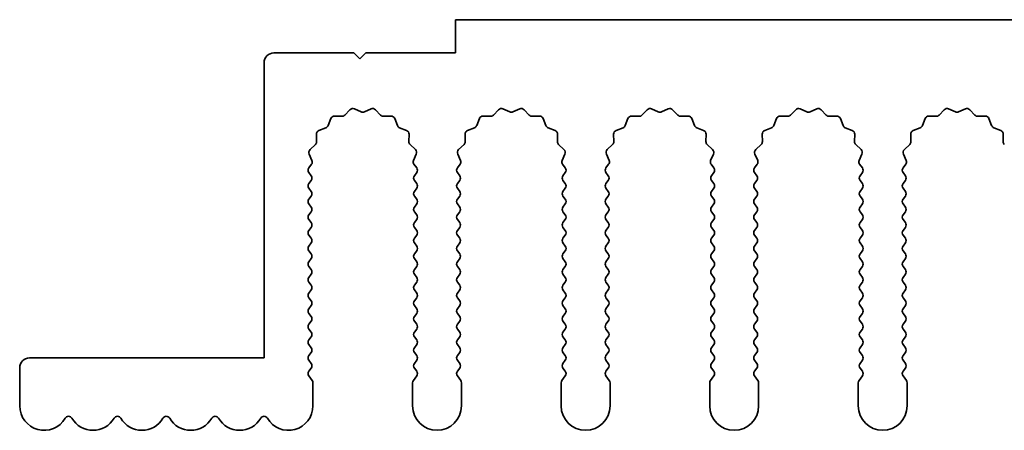
# Model space of a CAD drawing. Units: millimetres. Extents: x 0 to 8251, y 0 to 1405.
# Drawn here: x 3847 to 3897, y 472 to 493 of the extents above; entities that cross this region are included whole.
import ezdxf

# ---------------------------------------------------------------- set-up
doc = ezdxf.new("R2010")
doc.units = ezdxf.units.MM
doc.header["$LTSCALE"] = 4
doc.layers.add('Visible (ISO)', color=7, linetype='Continuous', lineweight=35)

msp = doc.modelspace()

# ---------------------------------------------------------------- linework, layer by layer
at = {"layer": 'Visible (ISO)'}
for p, q in [((4147.9055, 493.3704), (3868.9055, 493.3704)), ((3868.9055, 493.3704), (3868.9055, 491.6704)), ((3863.7055, 491.6704), (3859.6055, 491.6704)), ((3864.0055, 491.3704), (3863.7055, 491.6704)), ((3864.3055, 491.6704), (3864.0055, 491.3704)), ((3868.9055, 491.6704), (3864.3055, 491.6704)), ((3859.1055, 491.1704), (3859.1055, 476.0704)), ((3863.2406, 488.49), (3863.5025, 488.7642)), ((3863.7278, 488.809), (3864.0748, 488.656)), ((3864.2362, 488.656), (3864.5831, 488.809)), ((3864.8084, 488.7642), (3865.0704, 488.49)), ((3870.8406, 488.49), (3871.1025, 488.7642)), ((3871.3278, 488.809), (3871.6748, 488.656)), ((3871.8362, 488.656), (3872.1831, 488.809)), ((3872.4084, 488.7642), (3872.6704, 488.49)), ((3878.4406, 488.49), (3878.7025, 488.7642)), ((3878.9278, 488.809), (3879.2748, 488.656)), ((3879.4362, 488.656), (3879.7831, 488.809)), ((3880.0084, 488.7642), (3880.2704, 488.49)), ((3886.0406, 488.49), (3886.3025, 488.7642)), ((3886.5278, 488.809), (3886.8748, 488.656)), ((3887.0362, 488.656), (3887.3831, 488.809)), ((3887.6084, 488.7642), (3887.8704, 488.49)), ((3893.6406, 488.49), (3893.9025, 488.7642)), ((3894.1278, 488.809), (3894.4748, 488.656)), ((3894.6362, 488.656), (3894.9831, 488.809)), ((3895.2084, 488.7642), (3895.4704, 488.49)), ((3862.3843, 487.9557), (3862.5214, 488.3093)), ((3862.7124, 488.4369), (3863.0914, 488.4283)), ((3865.2195, 488.4283), (3865.5986, 488.4369)), ((3865.7896, 488.3093), (3865.9267, 487.9557)), ((3869.9843, 487.9557), (3870.1214, 488.3093)), ((3870.3124, 488.4369), (3870.6914, 488.4283)), ((3872.8195, 488.4283), (3873.1986, 488.4369)), ((3873.3896, 488.3093), (3873.5267, 487.9557)), ((3877.5843, 487.9557), (3877.7214, 488.3093)), ((3877.9124, 488.4369), (3878.2914, 488.4283)), ((3880.4195, 488.4283), (3880.7986, 488.4369)), ((3880.9896, 488.3093), (3881.1267, 487.9557)), ((3885.1843, 487.9557), (3885.3214, 488.3093)), ((3885.5124, 488.4369), (3885.8914, 488.4283)), ((3888.0195, 488.4283), (3888.3986, 488.4369)), ((3888.5896, 488.3093), (3888.7267, 487.9557)), ((3892.7843, 487.9557), (3892.9214, 488.3093)), ((3893.1124, 488.4369), (3893.4914, 488.4283)), ((3895.6195, 488.4283), (3895.9986, 488.4369)), ((3896.1896, 488.3093), (3896.3267, 487.9557)), ((3861.9166, 487.7045), (3862.2701, 487.8416)), ((3866.0408, 487.8416), (3866.3944, 487.7045)), ((3869.5166, 487.7045), (3869.8701, 487.8416)), ((3873.6408, 487.8416), (3873.9944, 487.7045)), ((3877.1166, 487.7045), (3877.4701, 487.8416)), ((3881.2408, 487.8416), (3881.5944, 487.7045)), ((3884.7166, 487.7045), (3885.0701, 487.8416)), ((3888.8408, 487.8416), (3889.1944, 487.7045)), ((3892.3166, 487.7045), (3892.6701, 487.8416)), ((3896.4408, 487.8416), (3896.7944, 487.7045)), ((3861.7976, 487.1344), (3861.789, 487.5135)), ((3866.522, 487.5135), (3866.5134, 487.1344)), ((3869.3976, 487.1344), (3869.389, 487.5135)), ((3874.122, 487.5135), (3874.1134, 487.1344)), ((3876.9976, 487.1344), (3876.989, 487.5135)), ((3881.722, 487.5135), (3881.7134, 487.1344)), ((3884.5976, 487.1344), (3884.589, 487.5135)), ((3889.322, 487.5135), (3889.3134, 487.1344)), ((3892.1976, 487.1344), (3892.189, 487.5135)), ((3896.922, 487.5135), (3896.9134, 487.1344)), ((3861.4617, 486.7233), (3861.7358, 486.9853)), ((3866.5752, 486.9853), (3866.8493, 486.7233)), ((3869.0617, 486.7233), (3869.3358, 486.9853)), ((3874.1752, 486.9853), (3874.4493, 486.7233)), ((3876.6617, 486.7233), (3876.9358, 486.9853)), ((3881.7752, 486.9853), (3882.0493, 486.7233)), ((3884.2617, 486.7233), (3884.5358, 486.9853)), ((3889.3752, 486.9853), (3889.6493, 486.7233)), ((3891.8617, 486.7233), (3892.1358, 486.9853)), ((3861.5583, 486.1775), (3861.4169, 486.498)), ((3866.8941, 486.498), (3866.7527, 486.1775)), ((3869.1583, 486.1775), (3869.0169, 486.498)), ((3874.4941, 486.498), (3874.3527, 486.1775)), ((3876.7583, 486.1775), (3876.6169, 486.498)), ((3882.0941, 486.498), (3881.9527, 486.1775)), ((3884.3583, 486.1775), (3884.2169, 486.498)), ((3889.6941, 486.498), (3889.5527, 486.1775)), ((3891.9583, 486.1775), (3891.8169, 486.498)), ((3861.3955, 485.7904), (3861.5353, 485.9767)), ((3866.7757, 485.9767), (3866.9155, 485.7904)), ((3868.9955, 485.7904), (3869.1353, 485.9767)), ((3874.3757, 485.9767), (3874.5155, 485.7904)), ((3876.5955, 485.7904), (3876.7353, 485.9767)), ((3881.9757, 485.9767), (3882.1155, 485.7904)), ((3884.1955, 485.7904), (3884.3353, 485.9767)), ((3889.5757, 485.9767), (3889.7155, 485.7904)), ((3891.7955, 485.7904), (3891.9353, 485.9767)), ((3861.5155, 485.3904), (3861.3955, 485.5504)), ((3861.3955, 484.9904), (3861.5155, 485.1504)), ((3866.9155, 485.5504), (3866.7955, 485.3904)), ((3866.7955, 485.1504), (3866.9155, 484.9904)), ((3869.1155, 485.3904), (3868.9955, 485.5504)), ((3868.9955, 484.9904), (3869.1155, 485.1504)), ((3874.5155, 485.5504), (3874.3955, 485.3904)), ((3874.3955, 485.1504), (3874.5155, 484.9904)), ((3876.7155, 485.3904), (3876.5955, 485.5504)), ((3876.5955, 484.9904), (3876.7155, 485.1504)), ((3882.1155, 485.5504), (3881.9955, 485.3904)), ((3881.9955, 485.1504), (3882.1155, 484.9904)), ((3884.3155, 485.3904), (3884.1955, 485.5504)), ((3884.1955, 484.9904), (3884.3155, 485.1504)), ((3889.7155, 485.5504), (3889.5955, 485.3904)), ((3889.5955, 485.1504), (3889.7155, 484.9904)), ((3891.9155, 485.3904), (3891.7955, 485.5504)), ((3891.7955, 484.9904), (3891.9155, 485.1504)), ((3861.5155, 484.5904), (3861.3955, 484.7504)), ((3866.9155, 484.7504), (3866.7955, 484.5904)), ((3869.1155, 484.5904), (3868.9955, 484.7504)), ((3874.5155, 484.7504), (3874.3955, 484.5904)), ((3876.7155, 484.5904), (3876.5955, 484.7504)), ((3882.1155, 484.7504), (3881.9955, 484.5904)), ((3884.3155, 484.5904), (3884.1955, 484.7504)), ((3889.7155, 484.7504), (3889.5955, 484.5904)), ((3891.9155, 484.5904), (3891.7955, 484.7504)), ((3861.3955, 484.1904), (3861.5155, 484.3504)), ((3866.7955, 484.3504), (3866.9155, 484.1904)), ((3868.9955, 484.1904), (3869.1155, 484.3504)), ((3874.3955, 484.3504), (3874.5155, 484.1904)), ((3876.5955, 484.1904), (3876.7155, 484.3504)), ((3881.9955, 484.3504), (3882.1155, 484.1904)), ((3884.1955, 484.1904), (3884.3155, 484.3504)), ((3889.5955, 484.3504), (3889.7155, 484.1904)), ((3891.7955, 484.1904), (3891.9155, 484.3504)), ((3861.5155, 483.7904), (3861.3955, 483.9504)), ((3861.3955, 483.3904), (3861.5155, 483.5504)), ((3866.9155, 483.9504), (3866.7955, 483.7904)), ((3866.7955, 483.5504), (3866.9155, 483.3904)), ((3869.1155, 483.7904), (3868.9955, 483.9504)), ((3868.9955, 483.3904), (3869.1155, 483.5504)), ((3874.5155, 483.9504), (3874.3955, 483.7904)), ((3874.3955, 483.5504), (3874.5155, 483.3904)), ((3876.7155, 483.7904), (3876.5955, 483.9504)), ((3876.5955, 483.3904), (3876.7155, 483.5504)), ((3882.1155, 483.9504), (3881.9955, 483.7904)), ((3881.9955, 483.5504), (3882.1155, 483.3904)), ((3884.3155, 483.7904), (3884.1955, 483.9504)), ((3884.1955, 483.3904), (3884.3155, 483.5504)), ((3889.7155, 483.9504), (3889.5955, 483.7904)), ((3889.5955, 483.5504), (3889.7155, 483.3904)), ((3891.9155, 483.7904), (3891.7955, 483.9504)), ((3891.7955, 483.3904), (3891.9155, 483.5504)), ((3861.5155, 482.9904), (3861.3955, 483.1504)), ((3866.9155, 483.1504), (3866.7955, 482.9904)), ((3869.1155, 482.9904), (3868.9955, 483.1504)), ((3874.5155, 483.1504), (3874.3955, 482.9904)), ((3876.7155, 482.9904), (3876.5955, 483.1504)), ((3882.1155, 483.1504), (3881.9955, 482.9904)), ((3884.3155, 482.9904), (3884.1955, 483.1504)), ((3889.7155, 483.1504), (3889.5955, 482.9904)), ((3891.9155, 482.9904), (3891.7955, 483.1504)), ((3861.3955, 482.5904), (3861.5155, 482.7504)), ((3866.7955, 482.7504), (3866.9155, 482.5904)), ((3868.9955, 482.5904), (3869.1155, 482.7504)), ((3874.3955, 482.7504), (3874.5155, 482.5904)), ((3876.5955, 482.5904), (3876.7155, 482.7504)), ((3881.9955, 482.7504), (3882.1155, 482.5904)), ((3884.1955, 482.5904), (3884.3155, 482.7504)), ((3889.5955, 482.7504), (3889.7155, 482.5904)), ((3891.7955, 482.5904), (3891.9155, 482.7504)), ((3861.5155, 482.1904), (3861.3955, 482.3504)), ((3866.9155, 482.3504), (3866.7955, 482.1904)), ((3869.1155, 482.1904), (3868.9955, 482.3504)), ((3874.5155, 482.3504), (3874.3955, 482.1904)), ((3876.7155, 482.1904), (3876.5955, 482.3504)), ((3882.1155, 482.3504), (3881.9955, 482.1904)), ((3884.3155, 482.1904), (3884.1955, 482.3504)), ((3889.7155, 482.3504), (3889.5955, 482.1904)), ((3891.9155, 482.1904), (3891.7955, 482.3504)), ((3861.3955, 481.7904), (3861.5155, 481.9504)), ((3861.5155, 481.3904), (3861.3955, 481.5504)), ((3866.7955, 481.9504), (3866.9155, 481.7904)), ((3866.9155, 481.5504), (3866.7955, 481.3904)), ((3868.9955, 481.7904), (3869.1155, 481.9504)), ((3869.1155, 481.3904), (3868.9955, 481.5504)), ((3874.3955, 481.9504), (3874.5155, 481.7904)), ((3874.5155, 481.5504), (3874.3955, 481.3904)), ((3876.5955, 481.7904), (3876.7155, 481.9504)), ((3876.7155, 481.3904), (3876.5955, 481.5504)), ((3881.9955, 481.9504), (3882.1155, 481.7904)), ((3882.1155, 481.5504), (3881.9955, 481.3904)), ((3884.1955, 481.7904), (3884.3155, 481.9504)), ((3884.3155, 481.3904), (3884.1955, 481.5504)), ((3889.5955, 481.9504), (3889.7155, 481.7904)), ((3889.7155, 481.5504), (3889.5955, 481.3904)), ((3891.7955, 481.7904), (3891.9155, 481.9504)), ((3891.9155, 481.3904), (3891.7955, 481.5504)), ((3861.3955, 480.9904), (3861.5155, 481.1504)), ((3866.7955, 481.1504), (3866.9155, 480.9904)), ((3868.9955, 480.9904), (3869.1155, 481.1504)), ((3874.3955, 481.1504), (3874.5155, 480.9904)), ((3876.5955, 480.9904), (3876.7155, 481.1504)), ((3881.9955, 481.1504), (3882.1155, 480.9904)), ((3884.1955, 480.9904), (3884.3155, 481.1504)), ((3889.5955, 481.1504), (3889.7155, 480.9904)), ((3891.7955, 480.9904), (3891.9155, 481.1504)), ((3861.5155, 480.5904), (3861.3955, 480.7504)), ((3866.9155, 480.7504), (3866.7955, 480.5904)), ((3869.1155, 480.5904), (3868.9955, 480.7504)), ((3874.5155, 480.7504), (3874.3955, 480.5904)), ((3876.7155, 480.5904), (3876.5955, 480.7504)), ((3882.1155, 480.7504), (3881.9955, 480.5904)), ((3884.3155, 480.5904), (3884.1955, 480.7504)), ((3889.7155, 480.7504), (3889.5955, 480.5904)), ((3891.9155, 480.5904), (3891.7955, 480.7504)), ((3861.3955, 480.1904), (3861.5155, 480.3504)), ((3866.7955, 480.3504), (3866.9155, 480.1904)), ((3868.9955, 480.1904), (3869.1155, 480.3504)), ((3874.3955, 480.3504), (3874.5155, 480.1904)), ((3876.5955, 480.1904), (3876.7155, 480.3504)), ((3881.9955, 480.3504), (3882.1155, 480.1904)), ((3884.1955, 480.1904), (3884.3155, 480.3504)), ((3889.5955, 480.3504), (3889.7155, 480.1904)), ((3891.7955, 480.1904), (3891.9155, 480.3504)), ((3861.5155, 479.7904), (3861.3955, 479.9504)), ((3861.3955, 479.3904), (3861.5155, 479.5504)), ((3866.9155, 479.9504), (3866.7955, 479.7904)), ((3866.7955, 479.5504), (3866.9155, 479.3904)), ((3869.1155, 479.7904), (3868.9955, 479.9504)), ((3868.9955, 479.3904), (3869.1155, 479.5504)), ((3874.5155, 479.9504), (3874.3955, 479.7904)), ((3874.3955, 479.5504), (3874.5155, 479.3904)), ((3876.7155, 479.7904), (3876.5955, 479.9504)), ((3876.5955, 479.3904), (3876.7155, 479.5504)), ((3882.1155, 479.9504), (3881.9955, 479.7904)), ((3881.9955, 479.5504), (3882.1155, 479.3904)), ((3884.3155, 479.7904), (3884.1955, 479.9504)), ((3884.1955, 479.3904), (3884.3155, 479.5504)), ((3889.7155, 479.9504), (3889.5955, 479.7904)), ((3889.5955, 479.5504), (3889.7155, 479.3904)), ((3891.9155, 479.7904), (3891.7955, 479.9504)), ((3891.7955, 479.3904), (3891.9155, 479.5504)), ((3861.5155, 478.9904), (3861.3955, 479.1504)), ((3866.9155, 479.1504), (3866.7955, 478.9904)), ((3869.1155, 478.9904), (3868.9955, 479.1504)), ((3874.5155, 479.1504), (3874.3955, 478.9904)), ((3876.7155, 478.9904), (3876.5955, 479.1504)), ((3882.1155, 479.1504), (3881.9955, 478.9904)), ((3884.3155, 478.9904), (3884.1955, 479.1504)), ((3889.7155, 479.1504), (3889.5955, 478.9904)), ((3891.9155, 478.9904), (3891.7955, 479.1504)), ((3861.3955, 478.5904), (3861.5155, 478.7504)), ((3866.7955, 478.7504), (3866.9155, 478.5904)), ((3868.9955, 478.5904), (3869.1155, 478.7504)), ((3874.3955, 478.7504), (3874.5155, 478.5904)), ((3876.5955, 478.5904), (3876.7155, 478.7504)), ((3881.9955, 478.7504), (3882.1155, 478.5904)), ((3884.1955, 478.5904), (3884.3155, 478.7504)), ((3889.5955, 478.7504), (3889.7155, 478.5904)), ((3891.7955, 478.5904), (3891.9155, 478.7504)), ((3861.5155, 478.1904), (3861.3955, 478.3504)), ((3866.9155, 478.3504), (3866.7955, 478.1904)), ((3869.1155, 478.1904), (3868.9955, 478.3504)), ((3874.5155, 478.3504), (3874.3955, 478.1904)), ((3876.7155, 478.1904), (3876.5955, 478.3504)), ((3882.1155, 478.3504), (3881.9955, 478.1904)), ((3884.3155, 478.1904), (3884.1955, 478.3504)), ((3889.7155, 478.3504), (3889.5955, 478.1904)), ((3891.9155, 478.1904), (3891.7955, 478.3504)), ((3861.3955, 477.7904), (3861.5155, 477.9504)), ((3861.5155, 477.3904), (3861.3955, 477.5504)), ((3866.7955, 477.9504), (3866.9155, 477.7904)), ((3866.9155, 477.5504), (3866.7955, 477.3904)), ((3868.9955, 477.7904), (3869.1155, 477.9504)), ((3869.1155, 477.3904), (3868.9955, 477.5504)), ((3874.3955, 477.9504), (3874.5155, 477.7904)), ((3874.5155, 477.5504), (3874.3955, 477.3904)), ((3876.5955, 477.7904), (3876.7155, 477.9504)), ((3876.7155, 477.3904), (3876.5955, 477.5504)), ((3881.9955, 477.9504), (3882.1155, 477.7904)), ((3882.1155, 477.5504), (3881.9955, 477.3904)), ((3884.1955, 477.7904), (3884.3155, 477.9504)), ((3884.3155, 477.3904), (3884.1955, 477.5504)), ((3889.5955, 477.9504), (3889.7155, 477.7904)), ((3889.7155, 477.5504), (3889.5955, 477.3904)), ((3891.7955, 477.7904), (3891.9155, 477.9504)), ((3891.9155, 477.3904), (3891.7955, 477.5504)), ((3861.3955, 476.9904), (3861.5155, 477.1504)), ((3866.7955, 477.1504), (3866.9155, 476.9904)), ((3868.9955, 476.9904), (3869.1155, 477.1504)), ((3874.3955, 477.1504), (3874.5155, 476.9904)), ((3876.5955, 476.9904), (3876.7155, 477.1504)), ((3881.9955, 477.1504), (3882.1155, 476.9904)), ((3884.1955, 476.9904), (3884.3155, 477.1504)), ((3889.5955, 477.1504), (3889.7155, 476.9904)), ((3891.7955, 476.9904), (3891.9155, 477.1504)), ((3861.5155, 476.5904), (3861.3955, 476.7504)), ((3866.9155, 476.7504), (3866.7955, 476.5904)), ((3869.1155, 476.5904), (3868.9955, 476.7504)), ((3874.5155, 476.7504), (3874.3955, 476.5904)), ((3876.7155, 476.5904), (3876.5955, 476.7504)), ((3882.1155, 476.7504), (3881.9955, 476.5904)), ((3884.3155, 476.5904), (3884.1955, 476.7504)), ((3889.7155, 476.7504), (3889.5955, 476.5904)), ((3891.9155, 476.5904), (3891.7955, 476.7504)), ((3859.1055, 476.0704), (3847.1055, 476.0704)), ((3861.3955, 476.1904), (3861.5155, 476.3504)), ((3866.7955, 476.3504), (3866.9155, 476.1904)), ((3868.9955, 476.1904), (3869.1155, 476.3504)), ((3874.3955, 476.3504), (3874.5155, 476.1904)), ((3876.5955, 476.1904), (3876.7155, 476.3504)), ((3881.9955, 476.3504), (3882.1155, 476.1904)), ((3884.1955, 476.1904), (3884.3155, 476.3504)), ((3889.5955, 476.3504), (3889.7155, 476.1904)), ((3891.7955, 476.1904), (3891.9155, 476.3504)), ((3846.6055, 475.5704), (3846.6055, 473.6204)), ((3861.5155, 475.7904), (3861.3955, 475.9504)), ((3861.3955, 475.3904), (3861.5155, 475.5504)), ((3866.9155, 475.9504), (3866.7955, 475.7904)), ((3866.7955, 475.5504), (3866.9155, 475.3904)), ((3869.1155, 475.7904), (3868.9955, 475.9504)), ((3868.9955, 475.3904), (3869.1155, 475.5504)), ((3874.5155, 475.9504), (3874.3955, 475.7904)), ((3874.3955, 475.5504), (3874.5155, 475.3904)), ((3876.7155, 475.7904), (3876.5955, 475.9504)), ((3876.5955, 475.3904), (3876.7155, 475.5504)), ((3882.1155, 475.9504), (3881.9955, 475.7904)), ((3881.9955, 475.5504), (3882.1155, 475.3904)), ((3884.3155, 475.7904), (3884.1955, 475.9504)), ((3884.1955, 475.3904), (3884.3155, 475.5504)), ((3889.7155, 475.9504), (3889.5955, 475.7904)), ((3889.5955, 475.5504), (3889.7155, 475.3904)), ((3891.9155, 475.7904), (3891.7955, 475.9504)), ((3891.7955, 475.3904), (3891.9155, 475.5504)), ((3861.5655, 474.9237), (3861.3955, 475.1504)), ((3866.9155, 475.1504), (3866.7455, 474.9237)), ((3869.1655, 474.9237), (3868.9955, 475.1504)), ((3874.5155, 475.1504), (3874.3455, 474.9237)), ((3876.7655, 474.9237), (3876.5955, 475.1504)), ((3882.1155, 475.1504), (3881.9455, 474.9237)), ((3884.3655, 474.9237), (3884.1955, 475.1504)), ((3889.7155, 475.1504), (3889.5455, 474.9237)), ((3891.9655, 474.9237), (3891.7955, 475.1504)), ((3861.6055, 473.6204), (3861.6055, 474.8037)), ((3866.7055, 474.8037), (3866.7055, 473.6204)), ((3869.2055, 473.6204), (3869.2055, 474.8037)), ((3874.3055, 474.8037), (3874.3055, 473.6204)), ((3876.8055, 473.6204), (3876.8055, 474.8037)), ((3881.9055, 474.8037), (3881.9055, 473.6204)), ((3884.4055, 473.6204), (3884.4055, 474.8037)), ((3889.5055, 474.8037), (3889.5055, 473.6204)), ((3892.0055, 473.6204), (3892.0055, 474.8037))]:
    msp.add_line(p, q, dxfattribs=at)
for centre, radius, start, end in [((3859.6055, 491.1704), 0.5, 90, 180), ((3863.6471, 488.626), 0.2, 66.19918, 136.30082), ((3864.1555, 488.839), 0.2, 246.19918, 293.80082), ((3864.6638, 488.626), 0.2, 43.69918, 113.80082), ((3871.2471, 488.626), 0.2, 66.19918, 136.30082), ((3871.7555, 488.839), 0.2, 246.19918, 293.80082), ((3872.2638, 488.626), 0.2, 43.69918, 113.80082), ((3878.8471, 488.626), 0.2, 66.19918, 136.30082), ((3879.3555, 488.839), 0.2, 246.19918, 293.80082), ((3879.8638, 488.626), 0.2, 43.69918, 113.80082), ((3886.4471, 488.626), 0.2, 66.19918, 136.30082), ((3886.9555, 488.839), 0.2, 246.19918, 293.80082), ((3887.4638, 488.626), 0.2, 43.69918, 113.80082), ((3894.0471, 488.626), 0.2, 66.19918, 136.30082), ((3894.5555, 488.839), 0.2, 246.19918, 293.80082), ((3895.0638, 488.626), 0.2, 43.69918, 113.80082), ((3862.7078, 488.2369), 0.2, 88.69918, 158.80082), ((3863.096, 488.6282), 0.2, 268.69918, 316.30082), ((3865.215, 488.6282), 0.2, 223.69918, 271.30082), ((3865.6031, 488.2369), 0.2, 21.19918, 91.30082), ((3870.3078, 488.2369), 0.2, 88.69918, 158.80082), ((3870.696, 488.6282), 0.2, 268.69918, 316.30082), ((3872.815, 488.6282), 0.2, 223.69918, 271.30082), ((3873.2031, 488.2369), 0.2, 21.19918, 91.30082), ((3877.9078, 488.2369), 0.2, 88.69918, 158.80082), ((3878.296, 488.6282), 0.2, 268.69918, 316.30082), ((3880.415, 488.6282), 0.2, 223.69918, 271.30082), ((3880.8031, 488.2369), 0.2, 21.19918, 91.30082), ((3885.5078, 488.2369), 0.2, 88.69918, 158.80082), ((3885.896, 488.6282), 0.2, 268.69918, 316.30082), ((3888.015, 488.6282), 0.2, 223.69918, 271.30082), ((3888.4031, 488.2369), 0.2, 21.19918, 91.30082), ((3893.1078, 488.2369), 0.2, 88.69918, 158.80082), ((3893.496, 488.6282), 0.2, 268.69918, 316.30082), ((3895.615, 488.6282), 0.2, 223.69918, 271.30082), ((3896.0031, 488.2369), 0.2, 21.19918, 91.30082), ((3861.9889, 487.518), 0.2, 111.19918, 181.30082), ((3862.1978, 488.0281), 0.2, 291.19918, 338.80082), ((3866.1132, 488.0281), 0.2, 201.19918, 248.80082), ((3866.322, 487.518), 0.2, 358.69918, 68.80082), ((3869.5889, 487.518), 0.2, 111.19918, 181.30082), ((3869.7978, 488.0281), 0.2, 291.19918, 338.80082), ((3873.7132, 488.0281), 0.2, 201.19918, 248.80082), ((3873.922, 487.518), 0.2, 358.69918, 68.80082), ((3877.1889, 487.518), 0.2, 111.19918, 181.30082), ((3877.3978, 488.0281), 0.2, 291.19918, 338.80082), ((3881.3132, 488.0281), 0.2, 201.19918, 248.80082), ((3881.522, 487.518), 0.2, 358.69918, 68.80082), ((3884.7889, 487.518), 0.2, 111.19918, 181.30082), ((3884.9978, 488.0281), 0.2, 291.19918, 338.80082), ((3888.9132, 488.0281), 0.2, 201.19918, 248.80082), ((3889.122, 487.518), 0.2, 358.69918, 68.80082), ((3892.3889, 487.518), 0.2, 111.19918, 181.30082), ((3892.5978, 488.0281), 0.2, 291.19918, 338.80082), ((3896.5132, 488.0281), 0.2, 201.19918, 248.80082), ((3896.722, 487.518), 0.2, 358.69918, 68.80082), ((3861.5976, 487.1299), 0.2, 313.69918, 1.30082), ((3866.7133, 487.1299), 0.2, 178.69918, 226.30082), ((3869.1976, 487.1299), 0.2, 313.69918, 1.30082), ((3874.3133, 487.1299), 0.2, 178.69918, 226.30082), ((3876.7976, 487.1299), 0.2, 313.69918, 1.30082), ((3881.9133, 487.1299), 0.2, 178.69918, 226.30082), ((3884.3976, 487.1299), 0.2, 313.69918, 1.30082), ((3889.5133, 487.1299), 0.2, 178.69918, 226.30082), ((3891.9976, 487.1299), 0.2, 313.69918, 1.30082), ((3897.1133, 487.1299), 0.2, 178.69918, 226.30082), ((3861.5999, 486.5787), 0.2, 133.69918, 203.80082), ((3866.7111, 486.5787), 0.2, 336.19918, 46.30082), ((3869.1999, 486.5787), 0.2, 133.69918, 203.80082), ((3874.3111, 486.5787), 0.2, 336.19918, 46.30082), ((3876.7999, 486.5787), 0.2, 133.69918, 203.80082), ((3881.9111, 486.5787), 0.2, 336.19918, 46.30082), ((3884.3999, 486.5787), 0.2, 133.69918, 203.80082), ((3889.5111, 486.5787), 0.2, 336.19918, 46.30082), ((3891.9999, 486.5787), 0.2, 133.69918, 203.80082), ((3861.3753, 486.0967), 0.2, 323.1301, 23.80082), ((3866.9357, 486.0967), 0.2, 156.19918, 216.8699), ((3868.9753, 486.0967), 0.2, 323.1301, 23.80082), ((3874.5357, 486.0967), 0.2, 156.19918, 216.8699), ((3876.5753, 486.0967), 0.2, 323.1301, 23.80082), ((3882.1357, 486.0967), 0.2, 156.19918, 216.8699), ((3884.1753, 486.0967), 0.2, 323.1301, 23.80082), ((3889.7357, 486.0967), 0.2, 156.19918, 216.8699), ((3891.7753, 486.0967), 0.2, 323.1301, 23.80082), ((3861.5555, 485.6704), 0.2, 143.1301, 216.8699), ((3866.7555, 485.6704), 0.2, 323.1301, 36.8699), ((3869.1555, 485.6704), 0.2, 143.1301, 216.8699), ((3874.3555, 485.6704), 0.2, 323.1301, 36.8699), ((3876.7555, 485.6704), 0.2, 143.1301, 216.8699), ((3881.9555, 485.6704), 0.2, 323.1301, 36.8699), ((3884.3555, 485.6704), 0.2, 143.1301, 216.8699), ((3889.5555, 485.6704), 0.2, 323.1301, 36.8699), ((3891.9555, 485.6704), 0.2, 143.1301, 216.8699), ((3861.3555, 485.2704), 0.2, 323.1301, 36.8699), ((3866.9555, 485.2704), 0.2, 143.1301, 216.8699), ((3868.9555, 485.2704), 0.2, 323.1301, 36.8699), ((3874.5555, 485.2704), 0.2, 143.1301, 216.8699), ((3876.5555, 485.2704), 0.2, 323.1301, 36.8699), ((3882.1555, 485.2704), 0.2, 143.1301, 216.8699), ((3884.1555, 485.2704), 0.2, 323.1301, 36.8699), ((3889.7555, 485.2704), 0.2, 143.1301, 216.8699), ((3891.7555, 485.2704), 0.2, 323.1301, 36.8699), ((3861.5555, 484.8704), 0.2, 143.1301, 216.8699), ((3861.3555, 484.4704), 0.2, 323.1301, 36.8699), ((3866.9555, 484.4704), 0.2, 143.1301, 216.8699), ((3866.7555, 484.8704), 0.2, 323.1301, 36.8699), ((3869.1555, 484.8704), 0.2, 143.1301, 216.8699), ((3868.9555, 484.4704), 0.2, 323.1301, 36.8699), ((3874.5555, 484.4704), 0.2, 143.1301, 216.8699), ((3874.3555, 484.8704), 0.2, 323.1301, 36.8699), ((3876.7555, 484.8704), 0.2, 143.1301, 216.8699), ((3876.5555, 484.4704), 0.2, 323.1301, 36.8699), ((3882.1555, 484.4704), 0.2, 143.1301, 216.8699), ((3881.9555, 484.8704), 0.2, 323.1301, 36.8699), ((3884.3555, 484.8704), 0.2, 143.1301, 216.8699), ((3884.1555, 484.4704), 0.2, 323.1301, 36.8699), ((3889.7555, 484.4704), 0.2, 143.1301, 216.8699), ((3889.5555, 484.8704), 0.2, 323.1301, 36.8699), ((3891.9555, 484.8704), 0.2, 143.1301, 216.8699), ((3891.7555, 484.4704), 0.2, 323.1301, 36.8699), ((3861.5555, 484.0704), 0.2, 143.1301, 216.8699), ((3866.7555, 484.0704), 0.2, 323.1301, 36.8699), ((3869.1555, 484.0704), 0.2, 143.1301, 216.8699), ((3874.3555, 484.0704), 0.2, 323.1301, 36.8699), ((3876.7555, 484.0704), 0.2, 143.1301, 216.8699), ((3881.9555, 484.0704), 0.2, 323.1301, 36.8699), ((3884.3555, 484.0704), 0.2, 143.1301, 216.8699), ((3889.5555, 484.0704), 0.2, 323.1301, 36.8699), ((3891.9555, 484.0704), 0.2, 143.1301, 216.8699), ((3861.3555, 483.6704), 0.2, 323.1301, 36.8699), ((3866.9555, 483.6704), 0.2, 143.1301, 216.8699), ((3868.9555, 483.6704), 0.2, 323.1301, 36.8699), ((3874.5555, 483.6704), 0.2, 143.1301, 216.8699), ((3876.5555, 483.6704), 0.2, 323.1301, 36.8699), ((3882.1555, 483.6704), 0.2, 143.1301, 216.8699), ((3884.1555, 483.6704), 0.2, 323.1301, 36.8699), ((3889.7555, 483.6704), 0.2, 143.1301, 216.8699), ((3891.7555, 483.6704), 0.2, 323.1301, 36.8699), ((3861.5555, 483.2704), 0.2, 143.1301, 216.8699), ((3866.7555, 483.2704), 0.2, 323.1301, 36.8699), ((3869.1555, 483.2704), 0.2, 143.1301, 216.8699), ((3874.3555, 483.2704), 0.2, 323.1301, 36.8699), ((3876.7555, 483.2704), 0.2, 143.1301, 216.8699), ((3881.9555, 483.2704), 0.2, 323.1301, 36.8699), ((3884.3555, 483.2704), 0.2, 143.1301, 216.8699), ((3889.5555, 483.2704), 0.2, 323.1301, 36.8699), ((3891.9555, 483.2704), 0.2, 143.1301, 216.8699), ((3861.5555, 482.4704), 0.2, 143.1301, 216.8699), ((3861.3555, 482.8704), 0.2, 323.1301, 36.8699), ((3866.9555, 482.8704), 0.2, 143.1301, 216.8699), ((3866.7555, 482.4704), 0.2, 323.1301, 36.8699), ((3869.1555, 482.4704), 0.2, 143.1301, 216.8699), ((3868.9555, 482.8704), 0.2, 323.1301, 36.8699), ((3874.5555, 482.8704), 0.2, 143.1301, 216.8699), ((3874.3555, 482.4704), 0.2, 323.1301, 36.8699), ((3876.7555, 482.4704), 0.2, 143.1301, 216.8699), ((3876.5555, 482.8704), 0.2, 323.1301, 36.8699), ((3882.1555, 482.8704), 0.2, 143.1301, 216.8699), ((3881.9555, 482.4704), 0.2, 323.1301, 36.8699), ((3884.3555, 482.4704), 0.2, 143.1301, 216.8699), ((3884.1555, 482.8704), 0.2, 323.1301, 36.8699), ((3889.7555, 482.8704), 0.2, 143.1301, 216.8699), ((3889.5555, 482.4704), 0.2, 323.1301, 36.8699), ((3891.9555, 482.4704), 0.2, 143.1301, 216.8699), ((3891.7555, 482.8704), 0.2, 323.1301, 36.8699), ((3861.3555, 482.0704), 0.2, 323.1301, 36.8699), ((3866.9555, 482.0704), 0.2, 143.1301, 216.8699), ((3868.9555, 482.0704), 0.2, 323.1301, 36.8699), ((3874.5555, 482.0704), 0.2, 143.1301, 216.8699), ((3876.5555, 482.0704), 0.2, 323.1301, 36.8699), ((3882.1555, 482.0704), 0.2, 143.1301, 216.8699), ((3884.1555, 482.0704), 0.2, 323.1301, 36.8699), ((3889.7555, 482.0704), 0.2, 143.1301, 216.8699), ((3891.7555, 482.0704), 0.2, 323.1301, 36.8699), ((3861.5555, 481.6704), 0.2, 143.1301, 216.8699), ((3866.7555, 481.6704), 0.2, 323.1301, 36.8699), ((3869.1555, 481.6704), 0.2, 143.1301, 216.8699), ((3874.3555, 481.6704), 0.2, 323.1301, 36.8699), ((3876.7555, 481.6704), 0.2, 143.1301, 216.8699), ((3881.9555, 481.6704), 0.2, 323.1301, 36.8699), ((3884.3555, 481.6704), 0.2, 143.1301, 216.8699), ((3889.5555, 481.6704), 0.2, 323.1301, 36.8699), ((3891.9555, 481.6704), 0.2, 143.1301, 216.8699), ((3861.3555, 481.2704), 0.2, 323.1301, 36.8699), ((3866.9555, 481.2704), 0.2, 143.1301, 216.8699), ((3868.9555, 481.2704), 0.2, 323.1301, 36.8699), ((3874.5555, 481.2704), 0.2, 143.1301, 216.8699), ((3876.5555, 481.2704), 0.2, 323.1301, 36.8699), ((3882.1555, 481.2704), 0.2, 143.1301, 216.8699), ((3884.1555, 481.2704), 0.2, 323.1301, 36.8699), ((3889.7555, 481.2704), 0.2, 143.1301, 216.8699), ((3891.7555, 481.2704), 0.2, 323.1301, 36.8699), ((3861.5555, 480.8704), 0.2, 143.1301, 216.8699), ((3861.3555, 480.4704), 0.2, 323.1301, 36.8699), ((3866.9555, 480.4704), 0.2, 143.1301, 216.8699), ((3866.7555, 480.8704), 0.2, 323.1301, 36.8699), ((3869.1555, 480.8704), 0.2, 143.1301, 216.8699), ((3868.9555, 480.4704), 0.2, 323.1301, 36.8699), ((3874.5555, 480.4704), 0.2, 143.1301, 216.8699), ((3874.3555, 480.8704), 0.2, 323.1301, 36.8699), ((3876.7555, 480.8704), 0.2, 143.1301, 216.8699), ((3876.5555, 480.4704), 0.2, 323.1301, 36.8699), ((3882.1555, 480.4704), 0.2, 143.1301, 216.8699), ((3881.9555, 480.8704), 0.2, 323.1301, 36.8699), ((3884.3555, 480.8704), 0.2, 143.1301, 216.8699), ((3884.1555, 480.4704), 0.2, 323.1301, 36.8699), ((3889.7555, 480.4704), 0.2, 143.1301, 216.8699), ((3889.5555, 480.8704), 0.2, 323.1301, 36.8699), ((3891.9555, 480.8704), 0.2, 143.1301, 216.8699), ((3891.7555, 480.4704), 0.2, 323.1301, 36.8699), ((3861.5555, 480.0704), 0.2, 143.1301, 216.8699), ((3866.7555, 480.0704), 0.2, 323.1301, 36.8699), ((3869.1555, 480.0704), 0.2, 143.1301, 216.8699), ((3874.3555, 480.0704), 0.2, 323.1301, 36.8699), ((3876.7555, 480.0704), 0.2, 143.1301, 216.8699), ((3881.9555, 480.0704), 0.2, 323.1301, 36.8699), ((3884.3555, 480.0704), 0.2, 143.1301, 216.8699), ((3889.5555, 480.0704), 0.2, 323.1301, 36.8699), ((3891.9555, 480.0704), 0.2, 143.1301, 216.8699), ((3861.3555, 479.6704), 0.2, 323.1301, 36.8699), ((3866.9555, 479.6704), 0.2, 143.1301, 216.8699), ((3868.9555, 479.6704), 0.2, 323.1301, 36.8699), ((3874.5555, 479.6704), 0.2, 143.1301, 216.8699), ((3876.5555, 479.6704), 0.2, 323.1301, 36.8699), ((3882.1555, 479.6704), 0.2, 143.1301, 216.8699), ((3884.1555, 479.6704), 0.2, 323.1301, 36.8699), ((3889.7555, 479.6704), 0.2, 143.1301, 216.8699), ((3891.7555, 479.6704), 0.2, 323.1301, 36.8699), ((3861.5555, 479.2704), 0.2, 143.1301, 216.8699), ((3866.7555, 479.2704), 0.2, 323.1301, 36.8699), ((3869.1555, 479.2704), 0.2, 143.1301, 216.8699), ((3874.3555, 479.2704), 0.2, 323.1301, 36.8699), ((3876.7555, 479.2704), 0.2, 143.1301, 216.8699), ((3881.9555, 479.2704), 0.2, 323.1301, 36.8699), ((3884.3555, 479.2704), 0.2, 143.1301, 216.8699), ((3889.5555, 479.2704), 0.2, 323.1301, 36.8699), ((3891.9555, 479.2704), 0.2, 143.1301, 216.8699), ((3861.5555, 478.4704), 0.2, 143.1301, 216.8699), ((3861.3555, 478.8704), 0.2, 323.1301, 36.8699), ((3866.9555, 478.8704), 0.2, 143.1301, 216.8699), ((3866.7555, 478.4704), 0.2, 323.1301, 36.8699), ((3869.1555, 478.4704), 0.2, 143.1301, 216.8699), ((3868.9555, 478.8704), 0.2, 323.1301, 36.8699), ((3874.5555, 478.8704), 0.2, 143.1301, 216.8699), ((3874.3555, 478.4704), 0.2, 323.1301, 36.8699), ((3876.7555, 478.4704), 0.2, 143.1301, 216.8699), ((3876.5555, 478.8704), 0.2, 323.1301, 36.8699), ((3882.1555, 478.8704), 0.2, 143.1301, 216.8699), ((3881.9555, 478.4704), 0.2, 323.1301, 36.8699), ((3884.3555, 478.4704), 0.2, 143.1301, 216.8699), ((3884.1555, 478.8704), 0.2, 323.1301, 36.8699), ((3889.7555, 478.8704), 0.2, 143.1301, 216.8699), ((3889.5555, 478.4704), 0.2, 323.1301, 36.8699), ((3891.9555, 478.4704), 0.2, 143.1301, 216.8699), ((3891.7555, 478.8704), 0.2, 323.1301, 36.8699), ((3861.3555, 478.0704), 0.2, 323.1301, 36.8699), ((3866.9555, 478.0704), 0.2, 143.1301, 216.8699), ((3868.9555, 478.0704), 0.2, 323.1301, 36.8699), ((3874.5555, 478.0704), 0.2, 143.1301, 216.8699), ((3876.5555, 478.0704), 0.2, 323.1301, 36.8699), ((3882.1555, 478.0704), 0.2, 143.1301, 216.8699), ((3884.1555, 478.0704), 0.2, 323.1301, 36.8699), ((3889.7555, 478.0704), 0.2, 143.1301, 216.8699), ((3891.7555, 478.0704), 0.2, 323.1301, 36.8699), ((3861.5555, 477.6704), 0.2, 143.1301, 216.8699), ((3866.7555, 477.6704), 0.2, 323.1301, 36.8699), ((3869.1555, 477.6704), 0.2, 143.1301, 216.8699), ((3874.3555, 477.6704), 0.2, 323.1301, 36.8699), ((3876.7555, 477.6704), 0.2, 143.1301, 216.8699), ((3881.9555, 477.6704), 0.2, 323.1301, 36.8699), ((3884.3555, 477.6704), 0.2, 143.1301, 216.8699), ((3889.5555, 477.6704), 0.2, 323.1301, 36.8699), ((3891.9555, 477.6704), 0.2, 143.1301, 216.8699), ((3861.3555, 477.2704), 0.2, 323.1301, 36.8699), ((3866.9555, 477.2704), 0.2, 143.1301, 216.8699), ((3868.9555, 477.2704), 0.2, 323.1301, 36.8699), ((3874.5555, 477.2704), 0.2, 143.1301, 216.8699), ((3876.5555, 477.2704), 0.2, 323.1301, 36.8699), ((3882.1555, 477.2704), 0.2, 143.1301, 216.8699), ((3884.1555, 477.2704), 0.2, 323.1301, 36.8699), ((3889.7555, 477.2704), 0.2, 143.1301, 216.8699), ((3891.7555, 477.2704), 0.2, 323.1301, 36.8699), ((3861.5555, 476.8704), 0.2, 143.1301, 216.8699), ((3861.3555, 476.4704), 0.2, 323.1301, 36.8699), ((3866.9555, 476.4704), 0.2, 143.1301, 216.8699), ((3866.7555, 476.8704), 0.2, 323.1301, 36.8699), ((3869.1555, 476.8704), 0.2, 143.1301, 216.8699), ((3868.9555, 476.4704), 0.2, 323.1301, 36.8699), ((3874.5555, 476.4704), 0.2, 143.1301, 216.8699), ((3874.3555, 476.8704), 0.2, 323.1301, 36.8699), ((3876.7555, 476.8704), 0.2, 143.1301, 216.8699), ((3876.5555, 476.4704), 0.2, 323.1301, 36.8699), ((3882.1555, 476.4704), 0.2, 143.1301, 216.8699), ((3881.9555, 476.8704), 0.2, 323.1301, 36.8699), ((3884.3555, 476.8704), 0.2, 143.1301, 216.8699), ((3884.1555, 476.4704), 0.2, 323.1301, 36.8699), ((3889.7555, 476.4704), 0.2, 143.1301, 216.8699), ((3889.5555, 476.8704), 0.2, 323.1301, 36.8699), ((3891.9555, 476.8704), 0.2, 143.1301, 216.8699), ((3891.7555, 476.4704), 0.2, 323.1301, 36.8699), ((3847.1055, 475.5704), 0.5, 90, 180), ((3861.5555, 476.0704), 0.2, 143.1301, 216.8699), ((3866.7555, 476.0704), 0.2, 323.1301, 36.8699), ((3869.1555, 476.0704), 0.2, 143.1301, 216.8699), ((3874.3555, 476.0704), 0.2, 323.1301, 36.8699), ((3876.7555, 476.0704), 0.2, 143.1301, 216.8699), ((3881.9555, 476.0704), 0.2, 323.1301, 36.8699), ((3884.3555, 476.0704), 0.2, 143.1301, 216.8699), ((3889.5555, 476.0704), 0.2, 323.1301, 36.8699), ((3891.9555, 476.0704), 0.2, 143.1301, 216.8699), ((3861.3555, 475.6704), 0.2, 323.1301, 36.8699), ((3866.9555, 475.6704), 0.2, 143.1301, 216.8699), ((3868.9555, 475.6704), 0.2, 323.1301, 36.8699), ((3874.5555, 475.6704), 0.2, 143.1301, 216.8699), ((3876.5555, 475.6704), 0.2, 323.1301, 36.8699), ((3882.1555, 475.6704), 0.2, 143.1301, 216.8699), ((3884.1555, 475.6704), 0.2, 323.1301, 36.8699), ((3889.7555, 475.6704), 0.2, 143.1301, 216.8699), ((3891.7555, 475.6704), 0.2, 323.1301, 36.8699), ((3861.5555, 475.2704), 0.2, 143.1301, 216.8699), ((3866.7555, 475.2704), 0.2, 323.1301, 36.8699), ((3869.1555, 475.2704), 0.2, 143.1301, 216.8699), ((3874.3555, 475.2704), 0.2, 323.1301, 36.8699), ((3876.7555, 475.2704), 0.2, 143.1301, 216.8699), ((3881.9555, 475.2704), 0.2, 323.1301, 36.8699), ((3884.3555, 475.2704), 0.2, 143.1301, 216.8699), ((3889.5555, 475.2704), 0.2, 323.1301, 36.8699), ((3891.9555, 475.2704), 0.2, 143.1301, 216.8699), ((3861.4055, 474.8037), 0.2, 0, 36.8699), ((3866.9055, 474.8037), 0.2, 143.1301, 180), ((3869.0055, 474.8037), 0.2, 0, 36.8699), ((3874.5055, 474.8037), 0.2, 143.1301, 180), ((3876.6055, 474.8037), 0.2, 0, 36.8699), ((3882.1055, 474.8037), 0.2, 143.1301, 180), ((3884.2055, 474.8037), 0.2, 0, 36.8699), ((3889.7055, 474.8037), 0.2, 143.1301, 180), ((3891.8055, 474.8037), 0.2, 0, 36.8699), ((3847.8555, 473.6204), 1.25, 180, 329.54969), ((3860.3555, 473.6204), 1.25, 210.45031, 0), ((3867.9555, 473.6204), 1.25, 180, 0), ((3875.5555, 473.6204), 1.25, 180, 0), ((3883.1555, 473.6204), 1.25, 180, 0), ((3890.7555, 473.6204), 1.25, 180, 0), ((3849.1055, 472.8855), 0.2, 30.45031, 149.54969), ((3850.3555, 473.6204), 1.25, 210.45031, 329.54969), ((3851.6055, 472.8855), 0.2, 30.45031, 149.54969), ((3852.8555, 473.6204), 1.25, 210.45031, 329.54969), ((3854.1055, 472.8855), 0.2, 30.45031, 149.54969), ((3855.3555, 473.6204), 1.25, 210.45031, 329.54969), ((3856.6055, 472.8855), 0.2, 30.45031, 149.54969), ((3857.8555, 473.6204), 1.25, 210.45031, 329.54969), ((3859.1055, 472.8855), 0.2, 30.45031, 149.54969)]:
    msp.add_arc(centre, radius, start, end, dxfattribs=at)

doc.saveas('drawing.dxf')
